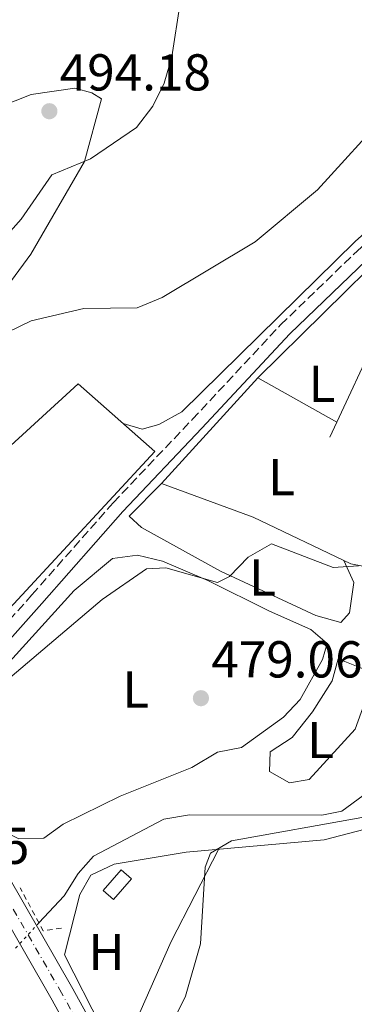
# Model space of a CAD drawing. Units: metres. Extents: x 600627 to 604071, y 4729165 to 4731528.
# Drawn here: x 601609 to 601673, y 4729911 to 4730101 of the extents above; entities that cross this region are included whole.
import ezdxf
from ezdxf.enums import TextEntityAlignment as Align

# ---------------------------------------------------------------- set-up
doc = ezdxf.new("R2010")
doc.units = ezdxf.units.M
doc.header["$MEASUREMENT"] = 0
for name, pattern in [('DGN Style 2', [1.7399219301090239, 1.043953158065414, -0.6959687720436097]), ('DGN Style 3', [2.435890702152634, 1.739921930109024, -0.6959687720436097]), ('DGN Style 4', [2.7856150101045474, 1.391937544087219, -0.6959687720436097, 0.001739921930109024, -0.6959687720436097]), ('DGN Style 5', [1.217945351076317, 0.5219765790327072, -0.6959687720436097])]:
    doc.linetypes.add(name, pattern=pattern)
for name, color, linetype, lineweight in [('Barranco lineal no visto', 142, 'DGN Style 5', 0), ('Camino', 7, 'DGN Style 3', 0), ('Carretera', 9, 'Continuous', 0), ('Caseta-cabaña', 1, 'Continuous', 0), ('Cauce lineal', 142, 'Continuous', 13), ('Cota de punto acotado terreno', 7, 'Continuous', 0), ('Curva de nivel intermedia', 30, 'Continuous', 0), ('Eje de carretera', 7, 'DGN Style 4', 0), ('Etiqueta de uso rústico', 92, 'Continuous', 0), ('Línea  de muro-pared o tapia', 1, 'Continuous', 13), ('Línea de asfalto', 7, 'Continuous', 13), ('Línea de cambio de uso (parcela vista)', 92, 'Continuous', 0), ('Margen derecho', 7, 'Continuous', 0), ('Pontón-alcantarilla (pasos de agua)', 1, 'DGN Style 2', 0), ('Punto acotado terreno (símbolo)', 7, 'Continuous', 0)]:
    doc.layers.add(name, color=color, linetype=linetype, lineweight=lineweight)
doc.styles.add('Style-Arial', font='arial.ttf')

# ---------------------------------------------------------------- blocks, each defined once
blk = doc.blocks.new('5PATER')
at = {"layer": 'Punto acotado terreno (símbolo)', "linetype": 'Continuous', "lineweight": 0}
h = blk.add_hatch(color=51, dxfattribs=at)
edge = h.paths.add_edge_path()
edge.add_ellipse((0, 0), major_axis=(-0.1095731443231308, -0.1110710700762829), ratio=0.9994222409660317, start_angle=0, end_angle=360)

msp = doc.modelspace()

# ---------------------------------------------------------------- linework, layer by layer
at = {"layer": 'Barranco lineal no visto', "color": 142, "linetype": 'DGN Style 5', "lineweight": 0, "elevation": 474.7200000000012, "flags": 128}
msp.add_lwpolyline([(601612.2999999998, 4729927.050000001), (601607.4500000002, 4729921.84)], dxfattribs=at)
at = {"layer": 'Camino', "color": 7, "linetype": 'DGN Style 3', "lineweight": 0}
msp.add_polyline3d([(601589.5000000007, 4729965.520000001, 480.8800000000046), (601598.5100000007, 4729976.390000001, 480.8800000000046), (601610.9600000007, 4729990.430000001, 481.1999999999973), (601626.6000000002, 4730008.210000001, 482.1499999999942), (601641.8900000011, 4730024.310000001, 482.7899999999936), (601658.8799999985, 4730042.560000001, 483.7400000000054), (601673.7499999991, 4730056.92, 484.6900000000024), (601686.5900000002, 4730067.840000001, 484.6900000000024), (601695.0100000001, 4730075.960000002, 484.6900000000024), (601701.1700000003, 4730080.070000002, 484.0500000000029), (601709.4099999992, 4730082.260000001, 485.1900000000023), (601717.4299999991, 4730084.320000002, 485.1900000000023), (601741.1800000002, 4730083.880000001, 485.5), (601745.9600000011, 4730084.720000002, 485.8200000000069), (601751.6299999995, 4730103.369999999, 485.8200000000069)], dxfattribs=at)
at = {"layer": 'Carretera', "color": 9, "linetype": 'Continuous', "lineweight": 0}
for points in [[(601666.2500000006, 4729655.470000001, 484.5599999999977), (601654.3700000006, 4729764.400000001, 481.2400000000052), (601642.3000000005, 4729849.170000001, 480.320000000007), (601638.5000000007, 4729865.859999998, 480.3099999999977), (601635.0599999987, 4729875.279999999, 480.1300000000047), (601614.8500000027, 4729912.12, 479.0099999999948), (601587.0899999995, 4729960.59, 480.8699999999953), (601585.8399999999, 4729962.76, 480.8699999999953), (601583.3000000007, 4729967.199999999, 481.0800000000018), (601557.4200000018, 4730011.480000001, 484.1600000000035), (601536.8, 4730048.740000002, 486.4900000000052), (601469.2699999985, 4730168.96, 489.5299999999989), (601425.3099999992, 4730248.060000001, 494.8699999999953), (601414.52, 4730266.99, 496.8300000000018), (601412.6099999989, 4730270.34, 496.8300000000018), (601378.6000000006, 4730330, 502.6600000000035), (601365.7800000019, 4730356.21, 504.7899999999936), (601356.4800000013, 4730383.32, 507.2799999999989)], [(601360.8700000012, 4730384.540000001, 507.2799999999989), (601369.9899999985, 4730357.949999999, 504.7899999999936), (601382.6200000017, 4730332.119999999, 502.6600000000035), (601429.2699999999, 4730250.290000002, 494.8699999999953), (601473.2300000016, 4730171.180000001, 489.5299999999989), (601540.7699999998, 4730050.949999999, 486.4900000000052), (601561.3700000015, 4730013.730000001, 484.1600000000035), (601587.2300000002, 4729969.480000001, 481.0800000000018), (601589.5000000012, 4729965.520000001, 480.8800000000047), (601590.8299999988, 4729963.199999998, 480.8800000000047), (601618.8099999989, 4729914.34, 479.0099999999948), (601639.2100000016, 4729877.159999999, 480.1300000000047), (601642.8700000006, 4729867.15, 480.3099999999977), (601646.7699999987, 4729850, 480.320000000007), (601658.879999999, 4729764.970000002, 481.2400000000052), (601670.7900000003, 4729655.77, 484.5599999999977)]]:
    msp.add_polyline3d(points, dxfattribs=at)
at = {"layer": 'Caseta-cabaña', "color": 1, "linetype": 'Continuous', "lineweight": 0, "extrusion": (0.0380467362390503, 0.04376474284564562, 0.9983171305478088), "elevation": 230373.5214796911, "flags": 128}
msp.add_lwpolyline([(2649196.389091733, -3957642.780809326), (2649196.400582699, -3957637.435113116), (2649199.036450861, -3957637.449197095), (2649199.025945919, -3957642.780809326), (2649196.389091733, -3957642.780809326)], close=True, dxfattribs=at)
msp.add_lwpolyline([(2649196.400582699, -3957637.435113116), (2649199.036450861, -3957637.449197095), (2649199.025945919, -3957642.780809326), (2649196.389091733, -3957642.780809326), (2649196.400582699, -3957637.435113116)], dxfattribs=at)
at = {"layer": 'Cauce lineal', "color": 142, "linetype": 'Continuous', "lineweight": 13}
msp.add_polyline3d([(601683.8399999999, 4729964.01, 477.5800000000018), (601680.1200000001, 4729960.51, 477.5800000000018), (601674.8099999996, 4729951.680000001, 477.2599999999948), (601670.7100000001, 4729948.640000001, 477.2599999999948), (601666.8399999999, 4729947.9, 476.9400000000023), (601641.3300000001, 4729947.939999999, 476.9400000000023), (601636.3700000001, 4729947.08, 476.9400000000023), (601622.79, 4729939.970000001, 475.9900000000052), (601619.8499999996, 4729936.600000001, 475.679999999993), (601617.1399999997, 4729932.310000001, 474.7200000000012), (601612.2999999998, 4729927.050000001, 474.7200000000012)], dxfattribs=at)
at = {"layer": 'Curva de nivel intermedia', "color": 30, "linetype": 'Continuous', "lineweight": 0, "flags": 128}
for points, elevation in [([(601573.0200000006, 4730024.99), (601610.7900000007, 4730043.310000001), (601620.9600000008, 4730045.710000001), (601631.2400000005, 4730045.850000001), (601636.0400000016, 4730047.81), (601653.9900000001, 4730058.599999999), (601665.9900000008, 4730068.659999999), (601679.8300000011, 4730083.82), (601691.2500000006, 4730094.659999999), (601693.060000001, 4730097.390000001), (601705.3099999998, 4730098.460000001), (601709.140000001, 4730100.689999999), (601711.1100000001, 4730103.92)], 485.0000000000001), ([(601639.5300000008, 4730104.720000001), (601637.9400000015, 4730094.34), (601636.4599999995, 4730089.25), (601634.2700000014, 4730084.759999999), (601631.0999999996, 4730080.67), (601622.2400000016, 4730074.59), (601614.8099999996, 4730071.519999998), (601608.8600000017, 4730062.949999998), (601602.0900000014, 4730055.369999999)], 490.0000000000001), ([(601600.7000000011, 4729969.350000001), (601624.5000000013, 4729989.509999999), (601633.0300000008, 4729995.470000001), (601636.7700000004, 4729995.630000002), (601646.7000000011, 4729992.819999999), (601649.0200000014, 4729993.990000002), (601652.610000001, 4729997.679999999), (601657.1200000015, 4730000.249999999), (601669.0199999994, 4729995.699999998), (601673.8800000009, 4729996.019999998)], 480), ([(601674.5500000014, 4729947.439999999), (601649.4200000013, 4729942.91), (601645.3500000011, 4729940.560000001), (601644.3499999997, 4729937.800000001), (601643.410000001, 4729923.050000001), (601640.530000002, 4729912.909999999), (601638.2300000021, 4729908.24)], 480)]:
    msp.add_lwpolyline(points, dxfattribs=dict(at, elevation=elevation))
at = {"layer": 'Eje de carretera', "color": 7, "linetype": 'DGN Style 4', "lineweight": 0}
msp.add_polyline3d([(601359.0699999991, 4730382.640000002, 507.1600000000034), (601368.5199999994, 4730355.450000001, 504.6600000000037), (601381.839999999, 4730328.560000001, 502.5099999999949), (601404.7199999982, 4730289.2, 498.6699999999981), (601442.5699999988, 4730222.2, 493.0399999999937), (601471.5900000003, 4730169.77, 489.800000000003), (601488.7099999996, 4730138.970000002, 488.7500000000001), (601511.3399999986, 4730099, 487.729999999996), (601529.1099999984, 4730067.41, 486.9400000000023), (601553.5599999989, 4730023.730000002, 484.8500000000058), (601567.73, 4729998.080000001, 483.1499999999942), (601582.5799999983, 4729973.109999999, 481.4100000000037), (601597.2399999988, 4729947.210000001, 480.2899999999937), (601616.3200000006, 4729914.17, 479.050000000003), (601625.760000002, 4729897.090000001, 479.4999999999999), (601635.2300000002, 4729879.67, 480.0099999999949), (601639.190000001, 4729871.020000001, 480.2299999999959), (601641.8799999978, 4729862.570000002, 480.3099999999978), (601644.8199999991, 4729847.2, 480.3399999999965), (601649.1799999999, 4729816.630000002, 480.6799999999931), (601654.2800000006, 4729782.12, 481.050000000003), (601658.4999999985, 4729747.07, 481.779999999999)], dxfattribs=at)
at = {"layer": 'Línea  de muro-pared o tapia', "color": 1, "linetype": 'Continuous', "lineweight": 13, "extrusion": (-0.02444203913706061, -0.02411330917930161, 0.9994103937038308), "elevation": -128278.3613665994, "flags": 128}
msp.add_lwpolyline([(-2944660.657162612, 3748027.841974039), (-2944660.657162612, 3748063.374640699)], dxfattribs=at)
at = {"layer": 'Línea  de muro-pared o tapia', "color": 1, "linetype": 'Continuous', "lineweight": 13, "extrusion": (0.04809201168558012, -0.08294018518319035, 0.9953934318116693), "elevation": -362892.2879965386, "flags": 128}
msp.add_lwpolyline([(2893173.439474434, 3772705.104690672), (2893174.62827639, 3772703.018629814), (2893146.889388533, 3772683.618263825)], dxfattribs=at)
at = {"layer": 'Línea  de muro-pared o tapia', "color": 1, "linetype": 'Continuous', "lineweight": 13, "extrusion": (-0.00976217931578381, -0.01069540591077431, 0.9998951485767947), "elevation": -55978.80604637681, "flags": 128}
msp.add_lwpolyline([(601611.9524268253, 4729683.759984486), (601630.5754445526, 4729704.161151381)], dxfattribs=at)
at = {"layer": 'Línea  de muro-pared o tapia', "color": 1, "linetype": 'Continuous', "lineweight": 13, "extrusion": (0.04187996497099912, -0.02371449565461622, 0.9988411741762928), "elevation": -86489.30263054885, "flags": 128}
msp.add_lwpolyline([(4412427.725389393, 1805029.802670197), (4412427.725389394, 1805047.256111118)], dxfattribs=at)
at = {"layer": 'Línea  de muro-pared o tapia', "color": 1, "linetype": 'Continuous', "lineweight": 13, "extrusion": (-0.02265248299468778, -0.04832529702204916, 0.9985747496717039), "elevation": -241726.3246245226, "flags": 128}
msp.add_lwpolyline([(-1462795.123015353, 4531768.995861126), (-1462795.123015353, 4531765.810613883)], dxfattribs=at)
at = {"layer": 'Línea  de muro-pared o tapia', "color": 1, "linetype": 'Continuous', "lineweight": 13, "elevation": 479.6499999999942, "flags": 128}
msp.add_lwpolyline([(601669.9900000002, 4729978.039999999), (601676.4199999999, 4729975.460000001), (601676.4900000002, 4729973.430000001)], dxfattribs=at)
at = {"layer": 'Línea  de muro-pared o tapia', "color": 1, "linetype": 'Continuous', "lineweight": 13}
msp.add_polyline3d([(601580.7800000003, 4729995.380000001, 485.3000000000029), (601619.8399999999, 4730031.16, 485.9400000000023), (601634.6100000005, 4730018.130000001, 485.6199999999953), (601590.54, 4729970.439999999, 484.3500000000058), (601580.8499999996, 4729987.17, 484.6699999999983)], dxfattribs=at)
at = {"layer": 'Línea de asfalto', "color": 7, "linetype": 'Continuous', "lineweight": 13}
for points in [[(601590.8299999983, 4729963.199999999, 480.8399999999966), (601618.8099999983, 4729914.34, 479.0099999999947), (601639.2100000011, 4729877.16, 480.1300000000046), (601642.8700000001, 4729867.150000001, 480.3099999999978), (601646.7699999983, 4729850, 480.3200000000069), (601658.8799999985, 4729764.970000002, 481.2400000000054), (601670.7899999997, 4729655.77, 484.5599999999976), (601671.0300000011, 4729644.580000001, 484.7799999999989), (601670.0199999987, 4729634.100000001, 485.2599999999947), (601664.909999999, 4729611.58, 485.7299999999959), (601647.7299999993, 4729553.53, 487.0000000000001), (601643.9499999996, 4729543.800000001, 487.1399999999995), (601628.2199999985, 4729514.150000001, 486.6799999999931), (601598.589999999, 4729467.449999999, 490.3899999999994), (601592.6099999998, 4729456.020000001, 491.0099999999948), (601589.2699999983, 4729447.300000002, 491.529999999999), (601586.359999998, 4729435.020000001, 492.2200000000012), (601584.9799999989, 4729422.380000001, 492.8800000000048), (601585.4899999985, 4729404.07, 492.9299999999931)], [(601587.089999999, 4729960.590000001, 480.8300000000017), (601614.8500000021, 4729912.12, 479.0099999999947), (601635.0599999981, 4729875.28, 480.1300000000046), (601638.5000000002, 4729865.859999999, 480.3099999999978), (601642.3, 4729849.170000001, 480.3200000000069), (601654.3700000001, 4729764.400000002, 481.2400000000054), (601666.25, 4729655.470000001, 484.5599999999976), (601666.4800000002, 4729644.76, 484.7799999999989), (601665.5199999993, 4729634.820000002, 485.2599999999947), (601660.5100000001, 4729612.730000001, 485.7299999999959), (601643.4299999989, 4729555.000000001, 487.0000000000001), (601639.8099999978, 4729545.689999999, 487.1399999999995), (601624.289999999, 4729516.430000001, 486.6799999999931), (601594.6499999983, 4729469.730000001, 490.3899999999994), (601588.4600000012, 4729457.9, 491.0099999999948), (601584.9200000007, 4729448.650000001, 491.529999999999), (601581.8799999988, 4729435.800000002, 492.2200000000012), (601580.4200000013, 4729422.560000002, 492.8800000000048), (601580.6999999986, 4729412.700000001, 492.9100000000034)]]:
    msp.add_polyline3d(points, dxfattribs=at)
at = {"layer": 'Línea de cambio de uso (parcela vista)', "color": 92, "linetype": 'Continuous', "lineweight": 0, "extrusion": (0.2929221880653166, -0.1475195476908313, 0.9446875540559004), "elevation": -521069.4843364691, "flags": 128}
msp.add_lwpolyline([(4495081.440543366, 1502349.170253864), (4495061.431541733, 1502349.383686924), (4495036.939637043, 1502348.011922157)], dxfattribs=at)
at = {"layer": 'Línea de cambio de uso (parcela vista)', "color": 92, "linetype": 'Continuous', "lineweight": 0}
for points in [[(601628.54, 4730023.49, 483.3800000000047), (601632.2199999997, 4730022.4, 484.0200000000041), (601635.4400000004, 4730023.310000001, 484.0200000000041), (601639.8300000001, 4730025.75, 484.0200000000041), (601673.2699999996, 4730058.66, 484.9700000000012), (601697.1399999997, 4730079.939999999, 485.6000000000058), (601701.8200000003, 4730085.779999999, 485.2799999999989), (601723.79, 4730139.449999999, 485.9700000000012), (601722.9900000002, 4730132.369999999, 486.3500000000058), (601720.9600000001, 4730124.01, 486.2100000000065), (601708.5099999999, 4730091.99, 485.6699999999983), (601703.9699999997, 4730080.810000001, 484.2700000000041)], [(601584.4699999997, 4730026.4, 484.6499999999942), (601585.7999999998, 4730048.480000001, 488.6100000000006), (601593.6200000001, 4730075.83, 490.9900000000052), (601596.5300000003, 4730079.869999999, 491.2599999999948), (601601.1699999999, 4730083.220000001, 492.1499999999942), (601610.7699999996, 4730087.029999999, 493.7200000000012), (601619.2000000002, 4730088.24, 493.5299999999989), (601622.4800000006, 4730087.33, 492.8899999999995), (601624.3399999999, 4730086.17, 492.5800000000018), (601621.0800000001, 4730074.09, 489.7200000000012), (601610.7400000002, 4730056.220000001, 487.3899999999995), (601602.54, 4730045.060000001, 485.9199999999983), (601592.0300000003, 4730037.41, 485.9199999999983), (601588.3600000005, 4730031.600000001, 484.9700000000012), (601584.4699999997, 4730026.4, 484.6499999999942)], [(601635.9000000004, 4730011.949999999, 482.6999999999971), (601653.6200000001, 4730005.439999999, 481.6300000000047), (601672.4400000004, 4729996.4, 481.070000000007), (601674.7400000002, 4729995.960000001, 480.6699999999983), (601678.6900000004, 4730004.76, 480.8300000000018), (601679.9699999997, 4730014.41, 481.2799999999989), (601686.3399999999, 4730031.789999999, 482), (601692.8700000001, 4730054.67, 482.6999999999971), (601692.7599999999, 4730057.970000001, 482.6999999999971), (601692.1500000004, 4730060.99, 482.6999999999971), (601691.29, 4730062.99, 482.6999999999971)], [(601671.0800000001, 4729997.050000001, 481.070000000007), (601673, 4729992.800000001, 479.6499999999942), (601672.1699999999, 4729986.930000001, 479.6499999999942), (601670.4600000001, 4729985.100000001, 479.6499999999942), (601665.6500000004, 4729986.430000001, 480.0299999999989), (601647.29, 4729995, 480.2599999999948), (601632.04, 4730003.390000001, 481.2799999999989), (601629.6900000004, 4730005.59, 481.2799999999989), (601635.9000000004, 4730011.949999999, 481.4799999999959)], [(601608.4500000002, 4729943.289999999, 478.6399999999995), (601604.5800000001, 4729945.199999999, 478.6399999999995), (601597.4800000006, 4729960.449999999, 479.8600000000006), (601597.2599999999, 4729965.42, 480.4600000000065), (601605.3799999999, 4729976.109999999, 480.5399999999936), (601619.0899999999, 4729991.25, 480.6699999999983), (601626.4699999997, 4729997.430000001, 480.6699999999983), (601631.2699999996, 4729998.09, 480.6699999999983), (601636.1200000001, 4729996.939999999, 480.5299999999989), (601644.8799999999, 4729993.210000001, 480.2599999999948), (601656.75, 4729987.25, 479.4499999999971), (601664.7300000006, 4729983.710000001, 479.6499999999942), (601667.8700000001, 4729981.02, 479.6499999999942), (601666.9500000002, 4729977.939999999, 479.4499999999971), (601662.6399999997, 4729970.189999999, 479.4499999999971), (601659.4500000002, 4729966.789999999, 479.0399999999936), (601651.3300000001, 4729960.949999999, 479.2400000000052), (601646.7300000006, 4729960.029999999, 479.25), (601641.75, 4729957.07, 478.8399999999965), (601627.9699999997, 4729951.550000001, 478.4400000000023), (601616.9800000006, 4729946.109999999, 478.4400000000023), (601613.2599999999, 4729943.449999999, 478.6399999999995), (601608.4500000002, 4729943.289999999, 478.6399999999995)], [(601676.4900000002, 4729973.430000001, 479.0399999999936), (601673.2300000006, 4729964.449999999, 477.8300000000018), (601664.4100000003, 4729954.77, 477.4199999999983), (601660.6200000001, 4729954.140000001, 477.6199999999953), (601656.75, 4729956.289999999, 477.6199999999953), (601656.8799999999, 4729960.100000001, 477.6199999999953), (601661.0800000001, 4729962.859999999, 477.7700000000041), (601665.0499999998, 4729967.84, 478.0899999999965), (601668.8099999996, 4729973.779999999, 478.8399999999965), (601669.9900000002, 4729978.039999999, 478.8399999999965)], [(601627.9011000004, 4729901.022600001, 479.7495999999956), (601624.3799999999, 4729906.890000001, 479.0899999999965), (601617.2300000006, 4729920.9, 479.0399999999936), (601620.1699999999, 4729932.58, 478.4499999999971), (601622.3099999996, 4729936.289999999, 478.2299999999959), (601626.8200000003, 4729938.390000001, 478.8000000000029), (601640.6900000004, 4729940.699999999, 479.6499999999942), (601667.2599999999, 4729943.09, 481.679999999993), (601673.7000000002, 4729944.77, 481.9199999999983), (601678.3300000001, 4729945.99, 482.0899999999965)]]:
    msp.add_polyline3d(points, dxfattribs=at)
at = {"layer": 'Margen derecho', "color": 7, "linetype": 'Continuous', "lineweight": 0}
msp.add_polyline3d([(601590.8299999983, 4729963.199999999, 480.8800000000046), (601600.4100000006, 4729974.760000002, 480.8800000000046), (601612.829999997, 4729988.77, 481.1999999999973), (601628.4499999987, 4730006.520000001, 482.1499999999942), (601643.7100000004, 4730022.600000001, 482.7899999999936), (601660.6700000011, 4730040.810000001, 483.7400000000054), (601675.4299999999, 4730055.070000002, 484.6900000000024), (601688.2699999989, 4730065.980000001, 484.6900000000024), (601696.579999997, 4730074.000000001, 484.6900000000024), (601702.2199999986, 4730077.760000001, 484.0500000000029), (601710.0500000007, 4730079.84, 484.6900000000024), (601717.5900000001, 4730081.810000001, 485.1900000000023), (601741.379999999, 4730081.370000001, 485.5), (601747.899999999, 4730082.52, 485.8200000000069), (601753.9600000008, 4730102.430000001, 485.8200000000069), (601759.7800000012, 4730113.800000001, 486.4600000000065), (601780.1000000013, 4730141.970000001, 488.6699999999983), (601788.91, 4730152.640000002, 489.3099999999978), (601792.5300000011, 4730158.260000001, 489.3099999999978), (601794.089999999, 4730163.980000001, 489.3099999999978), (601791.2999999995, 4730199.609999999, 489.6300000000047), (601798.3200000002, 4730224.800000003, 489.6300000000047), (601802.3199999989, 4730238.45, 490.8899999999995)], dxfattribs=at)
at = {"layer": 'Pontón-alcantarilla (pasos de agua)', "color": 1, "linetype": 'DGN Style 2', "lineweight": 0, "extrusion": (0.3122582066729307, 0.1670656830485601, 0.9351918893536896), "elevation": 978515.0907171834, "flags": 128}
msp.add_lwpolyline([(3886720.798990101, -2582644.589096276), (3886721.992226351, -2582641.002958068), (3886731.382822712, -2582641.002958068)], dxfattribs=at)

# ---------------------------------------------------------------- block references
at = {"layer": 'Punto acotado terreno (símbolo)', "color": 7, "linetype": 'Continuous', "lineweight": 0, "xscale": 10, "yscale": 10, "zscale": 10}
for p in [(601614.3099999989, 4730083.810000001, 494.179999999993), (601643.5199999983, 4729970.460000001, 479.0599999999977)]:
    msp.add_blockref('5PATER', p, dxfattribs=at)

# ---------------------------------------------------------------- texts
at = {"layer": 'Cota de punto acotado terreno', "color": 7, "linetype": 'Continuous', "lineweight": 0, "style": 'Style-Arial'}
for s, p in [('494.18', (601616.300000001, 4730087.81, 494.179999999993)), ('479.06', (601645.5100000026, 4729974.460000001, 479.0599999999977)), ('478.25', (601581.3099999992, 4729938.460000002, 478.25))]:
    msp.add_text(s, height=7.000000000000002, dxfattribs=at).set_placement(p)
at = {"layer": 'Etiqueta de uso rústico', "color": 92, "linetype": 'Continuous', "lineweight": 0, "style": 'Style-Arial'}
for s, p in [('L', (601666.8614203773, 4730031.170010001, 482.9100000000035)), ('L', (601659.0714203799, 4730013.150010001, 481.9900000000052)), ('L', (601655.3914203786, 4729993.75001, 480.0099999999948)), ('L', (601630.9714203813, 4729972.14001, 479.4100000000035)), ('L', (601666.5714203789, 4729962.39001, 477.7400000000052)), ('H', (601625.3216459875, 4729921.450010001, 479.4600000000065))]:
    msp.add_text(s, height=7.000000000000002, dxfattribs=at).set_placement(p, align=Align.MIDDLE_CENTER)

doc.saveas('drawing.dxf')
